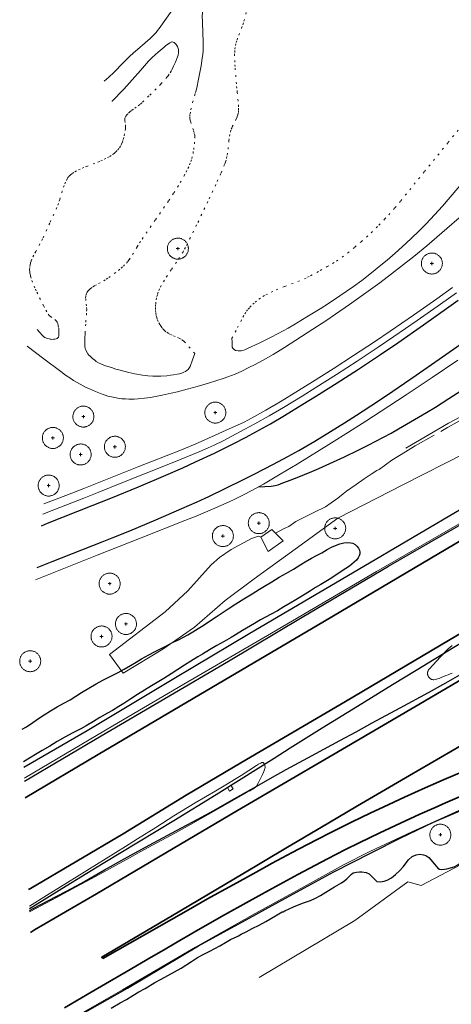
# Model space of a CAD drawing. Units: metres. Extents: x 455984 to 464650, y 4613467 to 4620279.
# Drawn here: x 456663 to 456745, y 4613630 to 4613817 of the extents above; entities that cross this region are included whole.
import ezdxf

# ---------------------------------------------------------------- set-up
doc = ezdxf.new("R2010")
doc.units = ezdxf.units.M
doc.header["$MEASUREMENT"] = 0
doc.linetypes.add('CT1M_LT1', pattern=[1.35, 0.35, -1])
doc.linetypes.add('CT1M_LT3', pattern=[5.6, 4.2, -1.4])
for name, color, linetype, lineweight in [('C_ALTRES_CARRETERES_ASFALTADES', 8, 'Continuous', 15), ('C_AUTOPISTES_AUTOVIES', 8, 'Continuous', 15), ('C_CAMI_PISTA_FORESTAL', 8, 'Continuous', 15), ('C_DESGUAS_CUNETA_TERRA', 8, 'Continuous', 15), ('C_LIMIT_ESPLANADA_TERRA', 8, 'Continuous', 15), ('C_LIMIT_PAVIMENT', 8, 'Continuous', 15), ('C_PONTO', 8, 'Continuous', 15), ('C_TANCA_PROTECCIO_VIAL', 8, 'Continuous', 15), ('C_VORAL', 8, 'Continuous', 15), ('P_COBERT', 8, 'Continuous', 15), ('P_CONSTRUCCIO', 8, 'Continuous', 15), ('P_FILAT', 8, 'Continuous', 15), ('P_TANCA', 8, 'Continuous', 15), ('V_ARBRE_AILLAT', 8, 'Continuous', 15), ('V_BOSC_AGRUPACIO_ARBRES', 8, 'Continuous', 15), ('V_PARCEL·LA_CONREU', 8, 'Continuous', 15)]:
    doc.layers.add(name, color=color, linetype=linetype, lineweight=lineweight)
doc.styles.add('Style-simplex', font='simplex.shx')
doc.linetypes.add('FILAT', pattern='A,10,["",Style-simplex,S=0,R=0,X=0,Y=0],0', length=10)
doc.linetypes.add('LBOSC', pattern='A,0,["",Style-simplex,S=0,R=-22.5,X=0,Y=0],-2.76,0,["",Style-simplex,S=0.6,R=-22.5,X=0,Y=0],-1.65', length=4.41)
doc.linetypes.add('TAPIA', pattern='A,6,["",Style-simplex,S=0,R=0,X=0,Y=0],0', length=6)

# ---------------------------------------------------------------- blocks, each defined once
blk = doc.blocks.new('ARBRE2')
at = {"layer": 'V_ARBRE_AILLAT', "linetype": 'Continuous', "lineweight": 15}
for p, q in [((0, 0), (-0.3, 0)), ((0, 0), (0, 0.3)), ((0, -0.3), (0, 0)), ((0, 0), (0.3, 0))]:
    blk.add_line(p, q, dxfattribs=at)
at = {"layer": 'V_ARBRE_AILLAT', "linetype": 'Continuous', "lineweight": 15, "flags": 128}
blk.add_lwpolyline([(2, 0), (2, 0.13), (1.98, 0.25), (1.96, 0.38), (1.94, 0.5), (1.9, 0.62), (1.86, 0.74), (1.81, 0.86), (1.75, 0.97), (1.68, 1.08), (1.61, 1.18), (1.54, 1.28), (1.45, 1.38), (1.36, 1.46), (1.27, 1.55), (1.17, 1.62), (1.06, 1.7), (0.95, 1.76), (0.84, 1.82), (0.72, 1.86), (0.6, 1.91), (0.48, 1.94), (0.36, 1.97), (0.23, 1.99), (0.11, 2), (-0.02, 2), (-0.15, 1.99), (-0.27, 1.98), (-0.4, 1.96), (-0.52, 1.93), (-0.64, 1.89), (-0.76, 1.85), (-0.88, 1.8), (-0.99, 1.74), (-1.09, 1.67), (-1.2, 1.6), (-1.3, 1.52), (-1.39, 1.44), (-1.48, 1.35), (-1.56, 1.25), (-1.64, 1.15), (-1.71, 1.04), (-1.77, 0.93), (-1.82, 0.82), (-1.87, 0.7), (-1.91, 0.58), (-1.95, 0.46), (-1.97, 0.34), (-1.99, 0.21), (-2, 0.08), (-2, -0.04), (-1.99, -0.17), (-1.98, -0.29), (-1.95, -0.42), (-1.92, -0.54), (-1.89, -0.66), (-1.84, -0.78), (-1.79, -0.89), (-1.73, -1.01), (-1.66, -1.11), (-1.59, -1.22), (-1.51, -1.31), (-1.42, -1.41), (-1.33, -1.49), (-1.23, -1.57), (-1.13, -1.65), (-1.02, -1.72), (-0.91, -1.78), (-0.8, -1.83), (-0.68, -1.88), (-0.56, -1.92), (-0.44, -1.95), (-0.32, -1.98), (-0.19, -1.99), (-0.06, -2), (0.06, -2), (0.19, -1.99), (0.31, -1.98), (0.44, -1.95), (0.56, -1.92), (0.68, -1.88), (0.8, -1.83), (0.91, -1.78), (1.02, -1.72), (1.13, -1.65), (1.23, -1.58), (1.33, -1.49), (1.42, -1.41), (1.51, -1.32), (1.59, -1.22), (1.66, -1.11), (1.73, -1.01), (1.79, -0.9), (1.84, -0.78), (1.89, -0.66), (1.93, -0.54), (1.96, -0.42), (1.98, -0.3), (1.99, -0.17), (2, -0.04), (2, 0)], dxfattribs=at)

msp = doc.modelspace()

# ---------------------------------------------------------------- linework, layer by layer
at = {"layer": 'C_ALTRES_CARRETERES_ASFALTADES', "linetype": 'Continuous', "lineweight": 25, "flags": 128}
for points in [[(456667.1, 4613720.79), (456668.26, 4613721.25), (456676.76, 4613724.63), (456680.28, 4613726.05), (456685.55, 4613728.23), (456690.8, 4613730.43), (456694.04, 4613731.83), (456696.45, 4613732.93), (456700.04, 4613734.62), (456703.6, 4613736.38), (456706.09, 4613737.66), (456707.94, 4613738.66), (456710.69, 4613740.2), (456713.41, 4613741.8), (456716.9, 4613743.92), (456719.51, 4613745.53), (456723.4, 4613747.99), (456727.26, 4613750.5), (456731.66, 4613753.43), (456734.95, 4613755.66), (456739.84, 4613759.04), (456744.71, 4613762.46), (456746.48, 4613763.73)], [(456666.25, 4613712.86), (456669.13, 4613713.98), (456678.65, 4613717.7), (456680.57, 4613718.46), (456683.9, 4613719.81), (456688.87, 4613721.92), (456693.82, 4613724.05), (456696.76, 4613725.36), (456698.95, 4613726.37), (456702.22, 4613727.92), (456705.47, 4613729.52), (456707.6, 4613730.59), (456711.3, 4613732.51), (456714.05, 4613733.99), (456716.1, 4613735.13), (456719.14, 4613736.9), (456722.16, 4613738.72), (456724.8, 4613740.37), (456727.09, 4613741.84), (456731.07, 4613744.45), (456734.04, 4613746.44), (456738.46, 4613749.46), (456742.86, 4613752.52), (456747.48, 4613755.77)]]:
    msp.add_lwpolyline(points, dxfattribs=at)
at = {"layer": 'C_AUTOPISTES_AUTOVIES', "linetype": 'Continuous', "lineweight": 35, "flags": 128}
for points in [[(456964.51, 4613833.33), (456955.3, 4613827.47), (456943.82, 4613820.04), (456931.72, 4613812.32), (456919.92, 4613804.81), (456908.54, 4613797.73), (456896.72, 4613790.4), (456886.03, 4613783.77), (456874.1, 4613776.42), (456860.01, 4613767.75), (456847.24, 4613760.03), (456833.48, 4613751.72), (456811.75, 4613738.73), (456794.6, 4613728.51), (456767.16, 4613712.17), (456744.63, 4613698.9), (456724.98, 4613687.29), (456705.1, 4613675.6), (456694.68, 4613669.48), (456682.64, 4613662.1), (456665.01, 4613651.69)], [(456663.97, 4613668.98), (456677.87, 4613677.2), (456699.54, 4613689.95), (456721.01, 4613702.58), (456742.78, 4613715.48), (456761.24, 4613726.44), (456777.64, 4613736.17), (456794.22, 4613746.01), (456811.55, 4613756.42), (456829.76, 4613767.33), (456852.34, 4613780.82), (456864.25, 4613788.04), (456872.27, 4613792.9), (456881.77, 4613798.98), (456885.4, 4613801.41)], [(456871.86, 4613766.16), (456842.86, 4613748.45), (456813.82, 4613730.86), (456787.3, 4613714.93), (456760.68, 4613699.5), (456738.22, 4613686.31), (456721.86, 4613676.69), (456704.46, 4613666.57), (456692.16, 4613659.31), (456677.58, 4613650.69), (456665.75, 4613643.78)], [(456875.8, 4613755.84), (456860.2, 4613746.33), (456844.59, 4613736.83), (456836.9, 4613732.15), (456825.33, 4613725.18), (456813.73, 4613718.25), (456803.25, 4613712.02), (456787.52, 4613702.72), (456771.76, 4613693.45), (456759.4, 4613686.19), (456747.03, 4613678.94), (456737.17, 4613673.19), (456727.32, 4613667.43), (456721.85, 4613664.2), (456713.67, 4613659.34), (456705.48, 4613654.49), (456692.04, 4613646.56), (456678.59, 4613638.63), (456678.78, 4613638.36)], [(456678.78, 4613638.36), (456686.71, 4613642.87), (456694.64, 4613647.39), (456698.72, 4613649.69), (456704.87, 4613653.11), (456707.96, 4613654.8), (456711.04, 4613656.49), (456714.82, 4613658.52), (456717.67, 4613660.01), (456721.97, 4613662.21), (456726.29, 4613664.36), (456729.73, 4613666.04), (456732.33, 4613667.27), (456736.24, 4613669.08), (456740.17, 4613670.85), (456743.77, 4613672.43), (456749.2, 4613674.75)], [(456671.5, 4613628.98), (456675.79, 4613631.47), (456680.07, 4613633.97), (456683.23, 4613635.81), (456687.97, 4613638.59), (456690.34, 4613639.97), (456692.71, 4613641.36), (456696.18, 4613643.36), (456701.41, 4613646.32), (456706.66, 4613649.25), (456710.36, 4613651.3), (456715.94, 4613654.34), (456721.55, 4613657.32), (456725, 4613659.1), (456727.6, 4613660.4), (456731.53, 4613662.29), (456735.49, 4613664.14), (456739.17, 4613665.83), (456741.95, 4613667.08), (456744.03, 4613668), (456747.18, 4613669.34), (456750.35, 4613670.61), (456752.55, 4613671.47), (456754.75, 4613672.33)], [(456665.01, 4613651.69), (456664.66, 4613651.48)], [(456665.75, 4613643.78), (456664.98, 4613643.32)]]:
    msp.add_lwpolyline(points, dxfattribs=at)
at = {"layer": 'C_CAMI_PISTA_FORESTAL', "linetype": 'Continuous', "lineweight": 15, "flags": 128}
for points in [[(456697.92, 4613812.23), (456697.92, 4613813.08), (456697.86, 4613814.56), (456697.74, 4613816.77), (456697.73, 4613817.88), (456697.74, 4613818.43), (456697.77, 4613818.99), (456697.96, 4613821.29), (456698.02, 4613822.07)], [(456692.67, 4613819.96), (456691.97, 4613818.98), (456689.51, 4613815.52), (456689.22, 4613815.13), (456688.94, 4613814.77), (456688.36, 4613814.15), (456687.83, 4613813.63), (456686.86, 4613812.76), (456685.36, 4613811.51), (456684.61, 4613810.87), (456683.89, 4613810.2), (456682.68, 4613808.99), (456680.88, 4613807.14), (456679.95, 4613806.25), (456679.47, 4613805.83), (456679.03, 4613805.46)], [(456680.54, 4613801.6), (456680.59, 4613801.65), (456682.74, 4613803.91), (456683.35, 4613804.56), (456684.39, 4613805.73), (456685.93, 4613807.5), (456686.7, 4613808.39), (456687.49, 4613809.26), (456688.19, 4613809.97), (456689.3, 4613810.98), (456690.44, 4613811.97), (456690.77, 4613812.24), (456691.27, 4613812.6), (456691.53, 4613812.76), (456691.78, 4613812.9), (456691.9, 4613812.94), (456692.01, 4613812.94), (456692.21, 4613812.9), (456692.36, 4613812.82), (456692.58, 4613812.66), (456692.77, 4613812.46), (456692.91, 4613812.26), (456693.02, 4613812.06), (456693.09, 4613811.88), (456693.18, 4613811.53), (456693.21, 4613811.21), (456693.19, 4613810.94), (456693.11, 4613810.45), (456693.01, 4613810.09), (456692.82, 4613809.57), (456692.6, 4613809.08), (456692.26, 4613808.34), (456692, 4613807.78), (456691.79, 4613807.37)], [(456696.4, 4613803.21), (456696.47, 4613803.46), (456696.74, 4613804.49), (456696.97, 4613805.54), (456697.5, 4613808.39), (456697.73, 4613809.83), (456697.81, 4613810.55), (456697.88, 4613811.27), (456697.92, 4613812.23)], [(456747.83, 4613786.78), (456744.94, 4613783.35), (456743.46, 4613781.66), (456741.96, 4613780), (456740.34, 4613778.31), (456738.91, 4613776.86), (456737.63, 4613775.62), (456736.49, 4613774.56), (456734.46, 4613772.73), (456732.91, 4613771.39), (456731.73, 4613770.41), (456729.93, 4613768.95), (456728.1, 4613767.53), (456726.54, 4613766.37), (456725.16, 4613765.39), (456723.94, 4613764.56), (456721.78, 4613763.14), (456720.15, 4613762.1), (456717.66, 4613760.57), (456715.16, 4613759.06), (456714.08, 4613758.43), (456712.17, 4613757.39), (456710.72, 4613756.65), (456708.53, 4613755.58), (456706.32, 4613754.53), (456705.81, 4613754.31), (456705.41, 4613754.18), (456705.11, 4613754.11), (456704.88, 4613754.08), (456704.54, 4613754.08), (456704.21, 4613754.14), (456704.07, 4613754.19), (456703.83, 4613754.33), (456703.67, 4613754.47), (456703.56, 4613754.59), (456703.45, 4613754.79), (456703.41, 4613755)], [(456664.36, 4613755.01), (456667.58, 4613752.57), (456670.8, 4613750.14), (456671.69, 4613749.48), (456672.49, 4613748.94), (456673.21, 4613748.48), (456674.5, 4613747.73), (456675.49, 4613747.21), (456676.25, 4613746.84), (456677.42, 4613746.33), (456678.63, 4613745.86), (456679.2, 4613745.66), (456679.74, 4613745.49), (456680.76, 4613745.25), (456681.65, 4613745.09), (456682.43, 4613744.99), (456683.11, 4613744.93), (456683.71, 4613744.91), (456684.76, 4613744.91), (456685.54, 4613744.95), (456686.72, 4613745.07), (456687.89, 4613745.24), (456690.1, 4613745.66), (456691.77, 4613746.02), (456693.01, 4613746.31), (456694.88, 4613746.79), (456696.75, 4613747.32), (456698.91, 4613747.96), (456700.52, 4613748.46), (456701.73, 4613748.85), (456702.62, 4613749.16), (456703.96, 4613749.68), (456705.28, 4613750.26), (456706.62, 4613750.91), (456707.78, 4613751.5), (456709.76, 4613752.58), (456711.22, 4613753.43), (456713.39, 4613754.76), (456715.54, 4613756.12), (456718.81, 4613758.24), (456721.26, 4613759.84), (456723.08, 4613761.06), (456725.79, 4613762.92), (456728.46, 4613764.83), (456731.52, 4613767.08), (456733.79, 4613768.8), (456735.48, 4613770.1), (456738, 4613772.09), (456740.47, 4613774.12), (456743.34, 4613776.56), (456747.62, 4613780.24)], [(456670.38, 4613758.41), (456670.38, 4613757.66), (456670.38, 4613756.9), (456670.37, 4613756.8), (456670.33, 4613756.71), (456670.22, 4613756.57), (456670.08, 4613756.48), (456669.93, 4613756.41), (456669.63, 4613756.33), (456669.39, 4613756.3), (456669.04, 4613756.29), (456668.89, 4613756.3), (456668.75, 4613756.32), (456668.56, 4613756.36), (456668.21, 4613756.46), (456667.95, 4613756.57), (456667.76, 4613756.66), (456667.49, 4613756.84), (456667.37, 4613756.94), (456667.26, 4613757.06), (456666.76, 4613757.62), (456666.26, 4613758.18)], [(456696.28, 4613753.58), (456695.84, 4613752.36), (456695.4, 4613751.14), (456695.3, 4613750.91), (456695.17, 4613750.71), (456695.03, 4613750.55), (456694.88, 4613750.41), (456694.55, 4613750.18), (456694.23, 4613750.01), (456693.93, 4613749.89), (456693.36, 4613749.72), (456692.92, 4613749.63), (456692.27, 4613749.53), (456691.65, 4613749.45), (456690.99, 4613749.37), (456689.83, 4613749.29), (456688.96, 4613749.27), (456688.31, 4613749.28), (456687.34, 4613749.34), (456686.37, 4613749.46), (456684.87, 4613749.73), (456683.75, 4613749.97), (456682.08, 4613750.4), (456681.25, 4613750.64), (456680.41, 4613750.9), (456679.31, 4613751.26), (456678.53, 4613751.58), (456677.96, 4613751.85), (456677.54, 4613752.1), (456677.24, 4613752.3), (456676.79, 4613752.65), (456676.35, 4613753.06), (456676.12, 4613753.31), (456675.94, 4613753.55), (456675.67, 4613753.98), (456675.52, 4613754.32), (456675.44, 4613754.58), (456675.36, 4613754.98), (456675.34, 4613755.38), (456675.37, 4613756.44), (456675.4, 4613757.5)], [(456703.41, 4613755), (456703.39, 4613755.75), (456703.37, 4613756.49)]]:
    msp.add_lwpolyline(points, dxfattribs=at)
at = {"layer": 'C_DESGUAS_CUNETA_TERRA', "linetype": 'Continuous', "lineweight": 15, "flags": 128}
for points in [[(456705.7, 4613740.52), (456707.1, 4613741.29), (456709.83, 4613742.83), (456712.53, 4613744.41), (456716.07, 4613746.56), (456718.71, 4613748.19), (456722.64, 4613750.67), (456726.55, 4613753.2), (456730.55, 4613755.84), (456733.52, 4613757.85), (456737.96, 4613760.9), (456742.37, 4613763.99), (456745.39, 4613766.18)], [(456705.7, 4613740.52), (456701.6, 4613738.68), (456697.49, 4613736.84), (456696.03, 4613736.2), (456693.44, 4613735.13), (456685.62, 4613732.08), (456678.68, 4613729.27), (456675.2, 4613727.88), (456671.71, 4613726.52), (456667.55, 4613724.93)]]:
    msp.add_lwpolyline(points, dxfattribs=at)
at = {"layer": 'C_LIMIT_ESPLANADA_TERRA', "linetype": 'CT1M_LT1', "lineweight": 15}
for points in [[(456703.88, 4613810.32), (456703.9, 4613810.94), (456703.94, 4613811.55), (456704.04, 4613812.24), (456704.18, 4613812.83), (456704.34, 4613813.35), (456704.67, 4613814.24), (456705.21, 4613815.56), (456705.46, 4613816.23), (456705.67, 4613816.9), (456706.13, 4613818.65), (456706.79, 4613821.27), (456707.13, 4613822.58), (456707.49, 4613823.88), (456707.87, 4613825.07), (456708.24, 4613826.1), (456708.95, 4613827.87), (456710.05, 4613830.52)], [(456696.28, 4613753.58), (456695.42, 4613754.6), (456694.56, 4613755.63), (456694.35, 4613755.84), (456694.14, 4613756.02), (456693.71, 4613756.31), (456693.31, 4613756.52), (456692.55, 4613756.83), (456691.97, 4613757.07), (456691.55, 4613757.27), (456691.24, 4613757.44), (456690.79, 4613757.74), (456690.58, 4613757.92), (456690.38, 4613758.12), (456690.06, 4613758.49), (456689.81, 4613758.84), (456689.62, 4613759.14), (456689.33, 4613759.69), (456689.15, 4613760.11), (456689.05, 4613760.43), (456688.93, 4613760.92), (456688.86, 4613761.41), (456688.82, 4613762.01), (456688.82, 4613762.54), (456688.85, 4613763.02), (456688.95, 4613763.85), (456689.08, 4613764.46), (456689.2, 4613764.92), (456689.44, 4613765.59), (456689.74, 4613766.23), (456690.33, 4613767.27), (456690.88, 4613768.14), (456691.88, 4613769.63), (456692.64, 4613770.73), (456693.2, 4613771.56), (456694, 4613772.82), (456694.37, 4613773.47), (456694.72, 4613774.14), (456696.89, 4613778.58), (456699.02, 4613783.05), (456700.56, 4613786.36), (456701.3, 4613788.03), (456702.01, 4613789.72), (456702.15, 4613790.08), (456702.35, 4613790.77), (456702.48, 4613791.39), (456702.63, 4613792.49), (456702.81, 4613794.16), (456702.92, 4613794.98), (456703.09, 4613795.79), (456703.25, 4613796.32), (456703.45, 4613796.78), (456704.23, 4613798.35), (456704.4, 4613798.75), (456704.5, 4613799.06), (456704.61, 4613799.52), (456704.64, 4613799.99), (456704.62, 4613800.61), (456704.55, 4613801.69), (456704.38, 4613803.32), (456704.3, 4613804.13), (456704.24, 4613804.94), (456703.97, 4613808.25), (456703.91, 4613809.08), (456703.88, 4613810.32)], [(456691.79, 4613807.37), (456691.43, 4613806.78), (456691.22, 4613806.5), (456691, 4613806.22), (456689.83, 4613804.93), (456688.94, 4613804.01), (456687.57, 4613802.66), (456686.2, 4613801.33), (456685.83, 4613801.01), (456685.14, 4613800.51), (456684.61, 4613800.14), (456684.22, 4613799.86), (456683.93, 4613799.63), (456683.53, 4613799.25), (456683.34, 4613799.04), (456683.16, 4613798.82), (456683.08, 4613798.68), (456682.99, 4613798.42), (456682.96, 4613798.18), (456682.96, 4613797.96), (456683.08, 4613797.17), (456683.12, 4613796.77), (456683.12, 4613796.58), (456683.09, 4613796.39), (456682.91, 4613795.43), (456682.77, 4613794.72), (456682.62, 4613794.18), (456682.49, 4613793.79), (456682.36, 4613793.5), (456682.14, 4613793.07), (456681.85, 4613792.65), (456681.52, 4613792.25)], [(456675.4, 4613757.5), (456675.55, 4613759.57), (456675.7, 4613761.64), (456675.71, 4613762.01), (456675.66, 4613762.67), (456675.54, 4613763.67), (456675.51, 4613764.16), (456675.54, 4613764.66), (456675.59, 4613764.85), (456675.65, 4613765.02), (456675.8, 4613765.29), (456675.94, 4613765.47), (456676.19, 4613765.74), (456676.46, 4613765.97), (456676.88, 4613766.28), (456677.26, 4613766.52), (456677.94, 4613766.9), (456678.96, 4613767.44), (456679.45, 4613767.73), (456679.93, 4613768.06), (456680.96, 4613768.83), (456681.74, 4613769.42), (456682.3, 4613769.88), (456682.7, 4613770.24), (456683.27, 4613770.82), (456683.54, 4613771.13), (456683.79, 4613771.46), (456684.43, 4613772.43), (456685.33, 4613773.92), (456685.78, 4613774.66), (456686.25, 4613775.39), (456688.79, 4613779.06), (456691.33, 4613782.73), (456692.31, 4613784.19), (456693.01, 4613785.3), (456693.52, 4613786.14), (456694.26, 4613787.44), (456694.63, 4613788.13), (456694.99, 4613788.83), (456695.32, 4613789.55), (456695.55, 4613790.18), (456695.72, 4613790.73), (456695.96, 4613791.7), (456696.09, 4613792.43), (456696.22, 4613793.53), (456696.3, 4613794.63), (456696.3, 4613794.91), (456696.28, 4613795.18), (456696.18, 4613795.69), (456696.05, 4613796.13), (456695.53, 4613797.68), (456695.43, 4613798.07), (456695.38, 4613798.36), (456695.35, 4613798.79), (456695.39, 4613799.23), (456695.54, 4613800.02), (456695.89, 4613801.4), (456696.4, 4613803.21)], [(456703.37, 4613756.49), (456704.42, 4613758.52), (456705.47, 4613760.55), (456705.81, 4613761.14), (456706.14, 4613761.63), (456706.47, 4613762.05), (456706.77, 4613762.4), (456707.34, 4613762.97), (456707.79, 4613763.38), (456708.52, 4613763.94), (456709.29, 4613764.44), (456709.83, 4613764.76), (456710.87, 4613765.29), (456711.8, 4613765.71), (456713.46, 4613766.36), (456715.95, 4613767.3), (456717.17, 4613767.82), (456717.77, 4613768.11), (456718.36, 4613768.41), (456720.17, 4613769.4), (456721.52, 4613770.15), (456722.52, 4613770.73), (456723.26, 4613771.19), (456724.34, 4613771.92), (456725.4, 4613772.72), (456726.79, 4613773.85), (456727.97, 4613774.87), (456728.99, 4613775.78), (456729.87, 4613776.59), (456731.36, 4613778.04), (456732.44, 4613779.16), (456733.24, 4613780.02), (456734.4, 4613781.33), (456735.53, 4613782.68), (456740.04, 4613788.24), (456744.55, 4613793.79), (456748.85, 4613799.09)], [(456681.52, 4613792.25), (456681.2, 4613791.95), (456680.92, 4613791.71), (456680.4, 4613791.33), (456679.99, 4613791.09), (456679.36, 4613790.75), (456678.71, 4613790.43), (456678.19, 4613790.19), (456677.25, 4613789.82), (456675.84, 4613789.31), (456675.14, 4613789.04), (456674.46, 4613788.72), (456673.76, 4613788.37), (456673.25, 4613788.08), (456672.89, 4613787.84), (456672.64, 4613787.64), (456672.3, 4613787.29), (456672.15, 4613787.1), (456672.02, 4613786.89), (456671.68, 4613786.22), (456671.43, 4613785.63), (456671.07, 4613784.56), (456670.59, 4613782.95), (456670.33, 4613782.16), (456670.02, 4613781.38), (456668.68, 4613778.42), (456667.32, 4613775.46), (456666.82, 4613774.48), (456666.02, 4613773.04), (456665.63, 4613772.31), (456665.26, 4613771.56), (456665.11, 4613771.18), (456665, 4613770.83), (456664.93, 4613770.51), (456664.86, 4613769.95), (456664.85, 4613769.53), (456664.86, 4613769.21), (456664.92, 4613768.75), (456665.03, 4613768.3), (456665.29, 4613767.53), (456665.73, 4613766.4), (456665.97, 4613765.84), (456666.23, 4613765.28), (456666.74, 4613764.21), (456667.54, 4613762.64), (456667.96, 4613761.87), (456668.39, 4613761.1), (456668.58, 4613760.85), (456668.79, 4613760.65), (456669.63, 4613760.05), (456669.82, 4613759.89), (456669.95, 4613759.76), (456670.09, 4613759.55), (456670.19, 4613759.3), (456670.28, 4613758.86), (456670.38, 4613758.41)]]:
    msp.add_lwpolyline(points, dxfattribs=at)
at = {"layer": 'C_LIMIT_PAVIMENT', "linetype": 'Continuous', "lineweight": 25, "flags": 128}
msp.add_lwpolyline([(456708.48, 4613728.22), (456709.65, 4613728.28), (456710.82, 4613728.34), (456711.23, 4613728.38), (456711.58, 4613728.45), (456712.18, 4613728.61), (456713.07, 4613728.93), (456713.95, 4613729.28), (456715.81, 4613730), (456718.57, 4613731.12), (456719.94, 4613731.7), (456721.3, 4613732.31), (456724.8, 4613733.94), (456727.41, 4613735.19), (456729.35, 4613736.16), (456732.23, 4613737.65), (456733.67, 4613738.43), (456735.09, 4613739.22), (456738.16, 4613741), (456740.44, 4613742.36), (456742.13, 4613743.4), (456744.66, 4613745), (456747.16, 4613746.63)], dxfattribs=at)
at = {"layer": 'C_PONTO', "linetype": 'Continuous', "lineweight": 15, "flags": 128}
msp.add_lwpolyline([(456702.94, 4613670.23), (456703.62, 4613670.65), (456703.19, 4613671.36), (456702.51, 4613670.94), (456702.94, 4613670.23)], dxfattribs=at)
at = {"layer": 'C_TANCA_PROTECCIO_VIAL', "linetype": 'Continuous', "lineweight": 25, "flags": 128}
for points in [[(456663.84, 4613672.16), (456678.47, 4613680.78), (456702.69, 4613695), (456716.73, 4613703.34), (456733.18, 4613713.07), (456747.39, 4613721.28)], [(456752.88, 4613701.93), (456745.66, 4613697.57), (456738.45, 4613693.21), (456733.97, 4613690.48), (456727.26, 4613686.37), (456720.58, 4613682.22), (456714.48, 4613678.39), (456711.44, 4613676.47), (456708.39, 4613674.55), (456700.36, 4613669.55), (456692.31, 4613664.59), (456685.59, 4613660.52), (456678.87, 4613656.46), (456675.71, 4613654.54), (456670.97, 4613651.64), (456668.61, 4613650.18), (456666.25, 4613648.71), (456664.81, 4613647.82)], [(456664.82, 4613647.5), (456665.53, 4613647.87), (456670.02, 4613650.21), (456671.73, 4613651.11), (456674.7, 4613652.73), (456679.12, 4613655.22), (456683.55, 4613657.69), (456687.64, 4613659.91), (456693.79, 4613663.23), (456696.86, 4613664.89), (456699.92, 4613666.57), (456703.38, 4613668.5), (456708.54, 4613671.44), (456711.12, 4613672.91), (456713.72, 4613674.34), (456717.81, 4613676.57), (456723.94, 4613679.9), (456727.01, 4613681.56), (456730.08, 4613683.22), (456735.44, 4613686.11), (456740.81, 4613689), (456744.1, 4613690.84), (456749, 4613693.67)], [(456671.62, 4613626), (456683.47, 4613632.72), (456696.98, 4613640.78), (456705.41, 4613645.35), (456712.31, 4613649.14), (456722.79, 4613654.88), (456729.91, 4613658.45), (456735.53, 4613661.32), (456741.78, 4613664.33), (456749.05, 4613667.41)]]:
    msp.add_lwpolyline(points, dxfattribs=at)
at = {"layer": 'C_VORAL', "linetype": 'Continuous', "lineweight": 15, "flags": 128}
for points in [[(456901.97, 4613818.03), (456898.72, 4613814.84), (456895.65, 4613812.1), (456892.12, 4613809.31), (456888.1, 4613806.22), (456883.95, 4613803.26), (456878.86, 4613799.8), (456873.12, 4613796.14), (456865.71, 4613791.48), (456852.75, 4613783.83), (456852.75, 4613783.83), (456828.56, 4613769.4), (456811.5, 4613759.24), (456796.61, 4613750.47), (456782.19, 4613742), (456765.61, 4613732.23), (456750.39, 4613723.34), (456730.92, 4613712.08), (456710.91, 4613700.34), (456694.22, 4613690.6), (456680.71, 4613682.69), (456664.04, 4613672.82), (456663.82, 4613672.69)], [(456667.34, 4613722.98), (456669.47, 4613723.81), (456675.15, 4613726.03), (456678.05, 4613727.18), (456682.4, 4613728.93), (456686.74, 4613730.69), (456692, 4613732.8), (456697.25, 4613734.92), (456698.82, 4613735.6), (456699.97, 4613736.14), (456701.68, 4613736.99), (456703.38, 4613737.87), (456705.86, 4613739.19), (456707.71, 4613740.2), (456710.45, 4613741.74), (456713.17, 4613743.34), (456716.72, 4613745.49), (456719.37, 4613747.13), (456723.32, 4613749.62), (456727.24, 4613752.15), (456731.24, 4613754.8), (456734.22, 4613756.82), (456738.67, 4613759.87), (456743.09, 4613762.98), (456746.13, 4613765.18)], [(456665.99, 4613710.5), (456669.16, 4613711.76), (456677.7, 4613715.16), (456686.06, 4613718.47), (456694.43, 4613721.78), (456696.54, 4613722.64), (456699.69, 4613723.97), (456702.82, 4613725.35), (456703.93, 4613725.85), (456705.57, 4613726.65), (456707.19, 4613727.5), (456709.36, 4613728.71), (456712.59, 4613730.59), (456715.79, 4613732.51), (456722.34, 4613736.57), (456725.6, 4613738.62), (456728.85, 4613740.69), (456733.27, 4613743.56), (456736.57, 4613745.73), (456741.5, 4613749.03), (456746.41, 4613752.35)], [(456745.3, 4613697.97), (456744.56, 4613697.36), (456743.03, 4613695.77), (456741.03, 4613693.55), (456740.96, 4613693.48), (456740.89, 4613693.41), (456740.83, 4613693.33), (456740.78, 4613693.24), (456740.74, 4613693.16), (456740.7, 4613693.06), (456740.67, 4613692.97), (456740.65, 4613692.88), (456740.64, 4613692.78), (456740.63, 4613692.68), (456740.63, 4613692.58), (456740.64, 4613692.48), (456740.66, 4613692.38), (456740.68, 4613692.29), (456740.72, 4613692.2), (456740.76, 4613692.11), (456740.81, 4613692.02), (456740.86, 4613691.94), (456740.92, 4613691.86), (456740.99, 4613691.79), (456741.06, 4613691.72), (456741.14, 4613691.66), (456741.22, 4613691.61), (456741.31, 4613691.56), (456741.4, 4613691.52), (456741.49, 4613691.49), (456741.59, 4613691.47), (456741.69, 4613691.45), (456741.78, 4613691.44), (456741.82, 4613691.44), (456742.16, 4613691.52), (456742.5, 4613691.61), (456742.84, 4613691.71), (456742.95, 4613691.74), (456743.34, 4613691.92), (456743.73, 4613692.09), (456744.13, 4613692.26), (456744.53, 4613692.41), (456744.94, 4613692.56), (456745.34, 4613692.7)], [(456666.83, 4613623.45), (456671.41, 4613626.06), (456682.51, 4613632.39), (456696.44, 4613640.53), (456707.2, 4613646.63), (456717.08, 4613652.02), (456724.64, 4613656.21), (456729.67, 4613658.76), (456737.61, 4613662.48), (456747.97, 4613667.18), (456756.66, 4613670.97), (456764.38, 4613674.2), (456770.78, 4613676.53), (456771.81, 4613676.93), (456777.83, 4613678.48), (456778.29, 4613678.58)], [(456664.79, 4613648.35), (456668.03, 4613650.35), (456672.08, 4613652.85), (456677.59, 4613656.25), (456683.08, 4613659.66), (456685.4, 4613661.12), (456688.86, 4613663.33), (456692.32, 4613665.53), (456693.79, 4613666.44), (456696.38, 4613667.99), (456700.28, 4613670.29), (456702.23, 4613671.45), (456704.16, 4613672.62), (456705.14, 4613673.23), (456706.6, 4613674.19), (456708.05, 4613675.14), (456708.45, 4613675.37), (456708.86, 4613675.57), (456709.08, 4613675.67), (456709.2, 4613675.69), (456709.31, 4613675.67), (456709.41, 4613675.61), (456709.52, 4613675.46), (456709.6, 4613675.28), (456709.66, 4613675.1), (456709.7, 4613674.82), (456709.69, 4613674.68), (456709.66, 4613674.55), (456709.42, 4613673.96), (456709.17, 4613673.38), (456708.71, 4613672.39), (456708.46, 4613671.9), (456708.2, 4613671.42), (456708.05, 4613671.2), (456707.78, 4613670.92), (456707.62, 4613670.8), (456707.46, 4613670.69), (456707.11, 4613670.5), (456706.76, 4613670.3), (456706.36, 4613670.07), (456705.96, 4613669.84), (456700.74, 4613666.86), (456695.51, 4613663.9), (456692.61, 4613662.29), (456688.24, 4613659.91), (456686.05, 4613658.72), (456683.87, 4613657.53), (456681.33, 4613656.14), (456677.53, 4613654.06), (456673.73, 4613651.98), (456669.94, 4613649.95), (456666.14, 4613647.94), (456664.83, 4613647.24)]]:
    msp.add_lwpolyline(points, dxfattribs=at)
at = {"layer": 'P_COBERT', "linetype": 'Continuous', "lineweight": 15, "flags": 128}
msp.add_lwpolyline([(456710.29, 4613715.9), (456708.87, 4613718.61), (456710.96, 4613720.08), (456713.12, 4613717.9), (456710.29, 4613715.9)], dxfattribs=at)
at = {"layer": 'P_CONSTRUCCIO', "linetype": 'Continuous', "lineweight": 25, "flags": 128}
msp.add_lwpolyline([(456765.86, 4613732.39), (456764.33, 4613734.56), (456757.74, 4613730.16), (456748.13, 4613724.56), (456727.42, 4613712.4), (456706.81, 4613700.25), (456692.29, 4613691.62), (456683.75, 4613686.51), (456675.79, 4613681.74), (456663.74, 4613674.75)], dxfattribs=at)
at = {"layer": 'P_FILAT', "linetype": 'FILAT', "lineweight": 15}
for points in [[(456695, 4613708.4), (456690.67, 4613704.38), (456680.07, 4613696.28), (456682.65, 4613692.69), (456690.19, 4613697.26), (456696.26, 4613701.46)], [(456766.87, 4613667.43), (456749.35, 4613657.46), (456739.39, 4613652.25), (456736.9, 4613652.93), (456726.8, 4613645.62), (456708.57, 4613634.71)]]:
    msp.add_lwpolyline(points, dxfattribs=at)
at = {"layer": 'P_TANCA', "linetype": 'TAPIA', "lineweight": 15}
for points in [[(456748.83, 4613742.52), (456744.6, 4613740.3), (456736.48, 4613735.57)], [(456696.26, 4613701.46), (456702.1, 4613706.52), (456707.61, 4613710.68), (456715.44, 4613716.31), (456723.56, 4613722.2), (456736.03, 4613728.64), (456747.82, 4613734.63), (456749.23, 4613735.48), (456749.75, 4613735.91), (456752.18, 4613738.29), (456754.53, 4613741.22)], [(456719.12, 4613723.35), (456715.57, 4613721.6), (456714.22, 4613720.66), (456713.34, 4613720.23), (456711.66, 4613719.38)], [(456708.9, 4613718.63), (456708.44, 4613718.82), (456707.08, 4613718.38), (456703.26, 4613716.24), (456701.01, 4613714.74), (456699.39, 4613713.36), (456695, 4613708.4)]]:
    msp.add_lwpolyline(points, dxfattribs=at)
at = {"layer": 'V_BOSC_AGRUPACIO_ARBRES', "linetype": 'LBOSC', "lineweight": 25}
for points in [[(456663.45, 4613682.06), (456664.22, 4613682.51), (456665.48, 4613683.33), (456666.74, 4613684.18), (456667.6, 4613684.76), (456668.85, 4613685.56), (456670.12, 4613686.28), (456671.33, 4613686.96), (456672.57, 4613687.65), (456674.7, 4613689), (456676.09, 4613689.87), (456677.49, 4613690.69), (456678.78, 4613691.38), (456679.9, 4613691.95), (456681.71, 4613692.81), (456682.83, 4613693.46), (456684.05, 4613694.17), (456685.11, 4613694.81), (456686.13, 4613695.43), (456687.55, 4613696.21), (456688.63, 4613696.76), (456689.76, 4613697.33), (456690.9, 4613697.94), (456692.04, 4613698.52), (456693.18, 4613699.05), (456694.96, 4613700.01), (456695.92, 4613700.58), (456696.93, 4613701.2), (456697.9, 4613701.81), (456699.48, 4613702.84), (456700.4, 4613703.42), (456701.7, 4613704.35), (456702.64, 4613704.98), (456704.11, 4613705.91), (456705.66, 4613706.85), (456707.2, 4613707.79), (456708.65, 4613708.69), (456709.58, 4613709.27), (456710.98, 4613710.12), (456712.37, 4613710.96), (456713.76, 4613711.73), (456715.12, 4613712.53), (456716.49, 4613713.39), (456717.35, 4613713.93), (456718.51, 4613714.59), (456719.51, 4613715.11), (456720.5, 4613715.65), (456721.5, 4613716.24), (456722.48, 4613716.77), (456723.93, 4613717.34), (456724.71, 4613717.53), (456725.4, 4613717.59), (456726.02, 4613717.54), (456726.38, 4613717.45), (456726.84, 4613717.23), (456727.17, 4613716.88), (456727.47, 4613716.51)], [(456727.47, 4613716.51), (456727.65, 4613716.14), (456727.73, 4613715.75), (456727.72, 4613715.46), (456727.58, 4613715.06), (456727.4, 4613714.65), (456727.1, 4613714.23), (456726.68, 4613713.84), (456725.77, 4613713.08), (456724.4, 4613712.18), (456722.76, 4613711.12), (456721.87, 4613710.54), (456720.29, 4613709.61), (456719.32, 4613709.02), (456718.34, 4613708.39), (456717.34, 4613707.74), (456715.57, 4613706.67), (456714.47, 4613706.02), (456713.29, 4613705.32), (456712.06, 4613704.6), (456710.83, 4613703.93), (456708.84, 4613702.84), (456707.67, 4613702.19), (456705.39, 4613700.86), (456704.06, 4613700.02), (456703.2, 4613699.5), (456701.9, 4613698.74), (456700.53, 4613697.96), (456699.08, 4613697.12), (456697.74, 4613696.33), (456696.87, 4613695.8), (456695.56, 4613695), (456694.31, 4613694.2), (456693.07, 4613693.38), (456691.78, 4613692.58), (456690.4, 4613691.69), (456689.45, 4613691.1), (456688.05, 4613690.26), (456686.72, 4613689.45), (456685.42, 4613688.66), (456684.1, 4613687.82), (456682.76, 4613686.95), (456681.86, 4613686.36), (456680.61, 4613685.6), (456679.69, 4613685.08), (456678.24, 4613684.24), (456677.02, 4613683.49), (456675.6, 4613682.66), (456674.62, 4613682.12), (456673.08, 4613681.31), (456671.55, 4613680.49), (456670.08, 4613679.66), (456668.69, 4613678.8), (456667.26, 4613677.95), (456666.3, 4613677.37), (456664.84, 4613676.52), (456663.7, 4613675.82)], [(456735.32, 4613655.02), (456736.01, 4613655.81), (456736.99, 4613657.14), (456737.68, 4613657.76), (456738.45, 4613658.11), (456739.18, 4613658.2), (456739.89, 4613658.13), (456740.33, 4613658), (456740.85, 4613657.62), (456741.24, 4613657.15), (456741.96, 4613656.29), (456742.6, 4613655.55), (456742.88, 4613655.39), (456743.33, 4613655.33), (456743.88, 4613655.36), (456744.32, 4613655.44), (456745.69, 4613655.83), (456746.39, 4613656.21), (456747.06, 4613656.71), (456747.99, 4613657.49), (456748.52, 4613658.06), (456748.82, 4613658.59)], [(456680.39, 4613628.86), (456682.1, 4613629.92), (456683.3, 4613630.57), (456684.47, 4613631.28), (456685.67, 4613631.97), (456686.82, 4613632.64), (456688.71, 4613633.75), (456689.91, 4613634.41), (456691.19, 4613635.1), (456692.45, 4613635.81), (456693.68, 4613636.54), (456695.67, 4613637.8), (456696.82, 4613638.51), (456698, 4613639.15), (456699.18, 4613639.74), (456701.07, 4613640.78), (456702.12, 4613641.41), (456703.11, 4613641.95), (456704.39, 4613642.57), (456704.6, 4613642.7), (456705.14, 4613643.01), (456706.06, 4613643.46), (456707.26, 4613644.05), (456708.57, 4613644.73), (456709.84, 4613645.43), (456711.68, 4613646.47), (456712.94, 4613647.21), (456713.16, 4613647.27), (456713.48, 4613647.44), (456715.11, 4613648.22), (456716.84, 4613648.89), (456718.31, 4613649.42), (456719.26, 4613649.82), (456720.26, 4613650.34), (456721.29, 4613650.98), (456722.92, 4613652.02), (456724.26, 4613652.74), (456724.85, 4613653.18), (456725.23, 4613653.55), (456726.13, 4613654.42), (456726.49, 4613654.66), (456727.11, 4613654.8), (456727.69, 4613654.87), (456728.11, 4613654.84), (456728.91, 4613654.72), (456729.49, 4613654.5), (456729.78, 4613654.24), (456730.16, 4613653.83), (456730.94, 4613653.04), (456731.59, 4613652.94), (456732.38, 4613653.06), (456732.93, 4613653.25), (456733.76, 4613653.72), (456734.52, 4613654.33), (456735.32, 4613655.02)]]:
    msp.add_lwpolyline(points, dxfattribs=at)
at = {"layer": 'V_PARCEL·LA_CONREU', "linetype": 'CT1M_LT3', "lineweight": 15}
msp.add_lwpolyline([(456719.12, 4613723.35), (456721.21, 4613724.42), (456722.27, 4613725.14), (456723.52, 4613726.04), (456724.58, 4613726.87), (456725.22, 4613727.38), (456727.02, 4613728.62), (456728.55, 4613729.74), (456729.92, 4613730.62), (456731, 4613731.29), (456731.43, 4613731.48), (456733.8, 4613733.26), (456734.96, 4613733.99), (456735.62, 4613734.38), (456738.26, 4613735.99), (456744.46, 4613739.48), (456749.19, 4613742.1)], dxfattribs=at)

# ---------------------------------------------------------------- block references
at = {"layer": 'V_ARBRE_AILLAT', "linetype": 'Continuous', "lineweight": 15}
for p in [(456693.08, 4613773.57), (456741.45, 4613770.74), (456675.08, 4613741.58), (456700.21, 4613742.34), (456669.27, 4613737.51), (456674.56, 4613734.36), (456681.08, 4613735.83), (456668.47, 4613728.44), (456708.49, 4613721.28), (456723.04, 4613720.29), (456701.65, 4613718.82), (456680.09, 4613709.76), (456683.19, 4613702.07), (456678.54, 4613699.69), (456664.95, 4613694.98), (456743.07, 4613661.93)]:
    msp.add_blockref('ARBRE2', p, dxfattribs=at)

doc.saveas('drawing.dxf')
